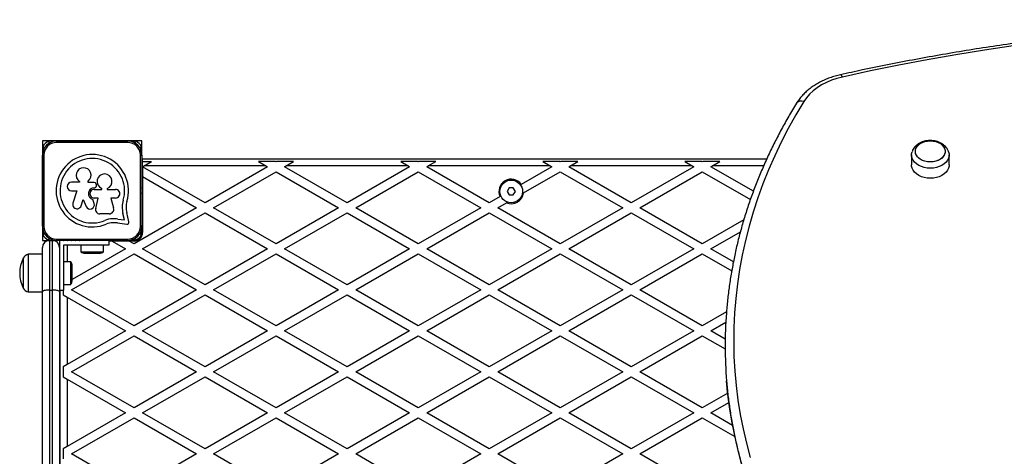
# Model space of a CAD drawing. Units: millimetres. Extents: x 0 to 4414, y 0 to 3915.
# Drawn here: x 1484 to 2177, y 2029 to 2336 of the extents above; entities that cross this region are included whole.
import ezdxf

# ---------------------------------------------------------------- set-up
doc = ezdxf.new("R2010")
doc.units = ezdxf.units.MM

msp = doc.modelspace()

# ---------------------------------------------------------------- linework, layer by layer
at = {"color": 7, "linetype": 'Continuous', "lineweight": 25, "ltscale": 50}
for p, q in [((1506.07, 2251), (1500, 2251)), ((1500, 2251), (1500, 2181)), ((1508.9, 2251), (1506.3, 2251)), ((1511.73, 2251), (1509.13, 2251)), ((1510.01, 2250), (1510.01, 2251)), ((1510.01, 2251), (1560.01, 2251)), ((1560.01, 2250), (1510.01, 2250)), ((1514.55, 2251), (1511.96, 2251)), ((1517.38, 2251), (1514.78, 2251)), ((1520.21, 2251), (1517.61, 2251)), ((1523.04, 2251), (1520.44, 2251)), ((1525.87, 2251), (1523.27, 2251)), ((1526.13, 2251), (1525.84, 2251)), ((1543.96, 2251), (1526.1, 2251)), ((1544.13, 2251), (1543.91, 2251)), ((1546.78, 2251), (1544.09, 2251)), ((1549.61, 2251), (1546.92, 2251)), ((1552.44, 2251), (1549.75, 2251)), ((1555.27, 2251), (1552.57, 2251)), ((1558.1, 2251), (1555.4, 2251)), ((1560.93, 2251), (1558.23, 2251)), ((1560.01, 2250), (1560.01, 2251)), ((1563.75, 2251), (1561.06, 2251)), ((1570, 2251), (1563.89, 2251)), ((1570, 2244.89), (1570, 2251)), ((1501.01, 2241), (1500.01, 2241)), ((1500.01, 2191), (1500.01, 2241)), ((1501.01, 2241), (1501.01, 2191)), ((1569.01, 2191), (1569.01, 2241)), ((1569.01, 2241), (1570.01, 2241)), ((1570, 2242.06), (1570, 2244.75)), ((1570, 2241.39), (1570, 2241.93)), ((1570.01, 2241), (1570.01, 2191)), ((2111.75, 2241.2), (2111.75, 2234.13)), ((2138.25, 2234.13), (2138.25, 2241.2)), ((1570.5, 2236), (1570.01, 2236)), ((1570.5, 2236.5), (1570.5, 2238.5)), ((1570.5, 2238.5), (2009.92, 2238.5)), ((1570.5, 2236.5), (1576.82, 2236.5)), ((1570.5, 2232.85), (1570.5, 2236.5)), ((1570.5, 2232.85), (1571.63, 2233.5)), ((1614.5, 2207.45), (1570.5, 2232.85)), ((1570.5, 2232.85), (1570.5, 2225.92)), ((1571.63, 2233.5), (1576.82, 2236.5)), ((1657.37, 2233.5), (1571.63, 2233.5)), ((1658.5, 2232.85), (1614.5, 2207.45)), ((1664.18, 2236.5), (1652.18, 2236.5)), ((1652.18, 2236.5), (1657.37, 2233.5)), ((1657.37, 2233.5), (1658.5, 2232.85)), ((1664.5, 2236.31), (1664.18, 2236.5)), ((1664.82, 2236.5), (1664.5, 2236.31)), ((1676.82, 2236.5), (1664.82, 2236.5)), ((1670.5, 2232.85), (1671.63, 2233.5)), ((1714.5, 2207.45), (1670.5, 2232.85)), ((1671.63, 2233.5), (1676.82, 2236.5)), ((1757.37, 2233.5), (1671.63, 2233.5)), ((1758.5, 2232.85), (1714.5, 2207.45)), ((1764.18, 2236.5), (1752.18, 2236.5)), ((1752.18, 2236.5), (1757.37, 2233.5)), ((1757.37, 2233.5), (1758.5, 2232.85)), ((1764.5, 2236.31), (1764.18, 2236.5)), ((1764.82, 2236.5), (1764.5, 2236.31)), ((1776.82, 2236.5), (1764.82, 2236.5)), ((1770.5, 2232.85), (1771.63, 2233.5)), ((1814.5, 2207.45), (1770.5, 2232.85)), ((1771.63, 2233.5), (1776.82, 2236.5)), ((1857.37, 2233.5), (1771.63, 2233.5)), ((1858.5, 2232.85), (1837.07, 2220.48)), ((1864.18, 2236.5), (1852.18, 2236.5)), ((1852.18, 2236.5), (1857.37, 2233.5)), ((1857.37, 2233.5), (1858.5, 2232.85)), ((1864.5, 2236.31), (1864.18, 2236.5)), ((1864.82, 2236.5), (1864.5, 2236.31)), ((1876.82, 2236.5), (1864.82, 2236.5)), ((1870.5, 2232.85), (1871.63, 2233.5)), ((1914.5, 2207.45), (1870.5, 2232.85)), ((1871.63, 2233.5), (1876.82, 2236.5)), ((1957.37, 2233.5), (1871.63, 2233.5)), ((1958.5, 2232.85), (1914.5, 2207.45)), ((1964.18, 2236.5), (1952.18, 2236.5)), ((1952.18, 2236.5), (1957.37, 2233.5)), ((1957.37, 2233.5), (1958.5, 2232.85)), ((1964.5, 2236.31), (1964.18, 2236.5)), ((1964.82, 2236.5), (1964.5, 2236.31)), ((1976.82, 2236.5), (1964.82, 2236.5)), ((1970.5, 2232.85), (1971.63, 2233.5)), ((2000.43, 2215.57), (1970.5, 2232.85)), ((1971.63, 2233.5), (1976.82, 2236.5)), ((1500.01, 2225.13), (1500.01, 2224.92)), ((1570.5, 2225.92), (1570.5, 2186.5)), ((1570.5, 2225.92), (1608.5, 2203.98)), ((1620.5, 2203.98), (1664.5, 2229.39)), ((1664.5, 2229.39), (1708.5, 2203.98)), ((1720.5, 2203.98), (1764.5, 2229.39)), ((1764.5, 2229.39), (1808.5, 2203.98)), ((1838.58, 2214.42), (1864.5, 2229.39)), ((1864.5, 2229.39), (1908.5, 2203.98)), ((1920.5, 2203.98), (1964.5, 2229.39)), ((1964.5, 2229.39), (1998.36, 2209.84)), ((1526.03, 2221.92), (1520.53, 2221.92)), ((1526.03, 2222.57), (1526.03, 2221.92)), ((1532.24, 2221.74), (1532.24, 2222.8)), ((1536.43, 2221.74), (1532.24, 2221.74)), ((1536.47, 2218.06), (1536.74, 2218.06)), ((1828.56, 2218), (1827.11, 2215.5)), ((1831.44, 2218), (1828.56, 2218)), ((1832.89, 2215.5), (1831.44, 2218)), ((1837.07, 2220.48), (1836.2, 2219.98)), ((1520.53, 2215.89), (1524.11, 2215.89)), ((1524.11, 2215.89), (1521.44, 2207.21)), ((1536.47, 2216.95), (1541.74, 2216.95)), ((1541.74, 2216.95), (1541.74, 2217.68)), ((1545.53, 2217.6), (1545.53, 2216.95)), ((1545.53, 2216.95), (1551.44, 2216.95)), ((1822.15, 2211.86), (1814.5, 2207.45)), ((1823.02, 2212.37), (1822.15, 2211.86)), ((1827.11, 2215.5), (1828.56, 2213)), ((1828.56, 2213), (1831.44, 2213)), ((1831.44, 2213), (1832.89, 2215.5)), ((1837.45, 2213.77), (1838.58, 2214.42)), ((1500.01, 2207.08), (1500.01, 2206.87)), ((1527.27, 2205.42), (1528.62, 2209.78)), ((1528.62, 2209.78), (1530.72, 2204.9)), ((1536.41, 2207.09), (1535.47, 2209.87)), ((1539.3, 2210.85), (1536.47, 2210.85)), ((1537.48, 2203.54), (1539.3, 2210.85)), ((1551.44, 2210.85), (1548.14, 2210.85)), ((1548.14, 2210.85), (1550.12, 2203.85)), ((1820.5, 2203.98), (1826.64, 2207.53)), ((1826.64, 2207.53), (1827.45, 2208)), ((1547.01, 2199.75), (1540.45, 2199.75)), ((1557.76, 2195.44), (1556.7, 2199.94)), ((1560.89, 2194.18), (1559.38, 2200.61)), ((1608.5, 2203.98), (1564.5, 2178.58)), ((1570.5, 2175.12), (1614.5, 2200.52)), ((1614.5, 2200.52), (1658.5, 2175.12)), ((1664.5, 2178.58), (1620.5, 2203.98)), ((1708.5, 2203.98), (1664.5, 2178.58)), ((1670.5, 2175.12), (1714.5, 2200.52)), ((1714.5, 2200.52), (1758.5, 2175.12)), ((1764.5, 2178.58), (1720.5, 2203.98)), ((1808.5, 2203.98), (1764.5, 2178.58)), ((1770.5, 2175.12), (1814.5, 2200.52)), ((1814.5, 2200.52), (1858.5, 2175.12)), ((1864.5, 2178.58), (1820.5, 2203.98)), ((1908.5, 2203.98), (1864.5, 2178.58)), ((1870.5, 2175.12), (1914.5, 2200.52)), ((1914.5, 2200.52), (1958.5, 2175.12)), ((1964.5, 2178.58), (1920.5, 2203.98)), ((1500.01, 2191), (1501.01, 2191)), ((1552.74, 2193.33), (1559.31, 2192.44)), ((1553.11, 2196.07), (1557.76, 2195.44)), ((1570.01, 2191), (1569.01, 2191)), ((1570, 2190.07), (1570, 2190.6)), ((1570.5, 2196), (1570.01, 2196)), ((1993.7, 2195.44), (1964.5, 2178.58)), ((1570, 2190), (1570.5, 2190)), ((1570, 2187.25), (1570, 2189.94)), ((1570, 2184.1), (1570, 2187.11)), ((1970.5, 2175.12), (1991.33, 2187.14)), ((1500, 2181), (1505, 2181)), ((1505, 2181), (1505, 2146)), ((1505, 2181), (1506.07, 2181)), ((1506.3, 2181), (1507, 2181)), ((1507, 2146), (1507, 2181)), ((1507, 2181), (1508.9, 2181)), ((1509.13, 2181), (1509.72, 2181)), ((1510.01, 2181), (1510.01, 2182)), ((1510.01, 2182), (1560.01, 2182)), ((1560.01, 2181), (1510.01, 2181)), ((1512, 2181), (1512, 2146)), ((1515, 2146), (1515, 2178)), ((1515, 2178), (1547, 2178)), ((1525.91, 2181), (1526.05, 2181)), ((1527.1, 2178), (1527.1, 2173)), ((1542.9, 2173), (1542.9, 2178)), ((1547, 2178), (1547, 2181)), ((1549.17, 2180.5), (1547, 2180.5)), ((1549.17, 2180.5), (1558.5, 2175.12)), ((1561.17, 2180.5), (1549.17, 2180.5)), ((1555, 2180.5), (1555, 2181)), ((1560.01, 2181), (1560.01, 2182)), ((1560.29, 2181), (1560.93, 2181)), ((1561.06, 2181), (1563.75, 2181)), ((1564.5, 2180.5), (1561.17, 2180.5)), ((1564.5, 2178.58), (1561.17, 2180.5)), ((1563.89, 2181), (1566.9, 2181)), ((1500, 2171.25), (1490, 2171.25)), ((1490, 2171.25), (1490, 2144.75)), ((1500, 2145.02), (1500, 2176)), ((1512, 2176), (1512, 2145.02)), ((1520.5, 2146.25), (1564.5, 2171.65)), ((1558.5, 2175.12), (1521, 2153.46)), ((1527.1, 2173), (1535, 2173)), ((1530, 2172), (1535, 2172)), ((1535, 2173), (1542.9, 2173)), ((1535, 2172), (1540, 2172)), ((1564.5, 2171.65), (1608.5, 2146.25)), ((1614.5, 2149.71), (1570.5, 2175.12)), ((1658.5, 2175.12), (1614.5, 2149.71)), ((1620.5, 2146.25), (1664.5, 2171.65)), ((1664.5, 2171.65), (1708.5, 2146.25)), ((1714.5, 2149.71), (1670.5, 2175.12)), ((1758.5, 2175.12), (1714.5, 2149.71)), ((1720.5, 2146.25), (1764.5, 2171.65)), ((1764.5, 2171.65), (1808.5, 2146.25)), ((1814.5, 2149.71), (1770.5, 2175.12)), ((1858.5, 2175.12), (1814.5, 2149.71)), ((1820.5, 2146.25), (1864.5, 2171.65)), ((1864.5, 2171.65), (1908.5, 2146.25)), ((1914.5, 2149.71), (1870.5, 2175.12)), ((1958.5, 2175.12), (1914.5, 2149.71)), ((1920.5, 2146.25), (1964.5, 2171.65)), ((1964.5, 2171.65), (1985.2, 2159.7)), ((1986.4, 2165.94), (1970.5, 2175.12)), ((1486.5, 2168.5), (1486.5, 2157.32)), ((1486.5, 2168.5), (1486.5, 2147.5)), ((1520, 2165.9), (1515, 2165.9)), ((1520, 2153.34), (1520, 2165.9)), ((1521, 2155.05), (1521, 2163)), ((1486.5, 2157.32), (1486.5, 2147.5)), ((1515, 2150.1), (1520, 2150.1)), ((1515.17, 2150.1), (1515, 2150)), ((1520, 2150.1), (1520, 2153.34)), ((1521, 2153), (1521, 2155.05)), ((1490, 2144.75), (1500, 2144.75)), ((1500, 1922.88), (1500, 2145.02)), ((1505, 2146), (1505, 1921)), ((1505, 2146), (1507, 2146)), ((1507, 1921), (1507, 2146)), ((1512, 2146), (1515, 2146)), ((1512, 2145.02), (1512, 1922.88)), ((1512.5, 1900.41), (1512.5, 2146)), ((1514.5, 2146), (1514.5, 2142.78)), ((1514.5, 2142.78), (1517.5, 2141.05)), ((1564.5, 2120.84), (1520.5, 2146.25)), ((1608.5, 2146.25), (1564.5, 2120.84)), ((1570.5, 2117.38), (1614.5, 2142.78)), ((1614.5, 2142.78), (1658.5, 2117.38)), ((1664.5, 2120.84), (1620.5, 2146.25)), ((1708.5, 2146.25), (1664.5, 2120.84)), ((1670.5, 2117.38), (1714.5, 2142.78)), ((1714.5, 2142.78), (1758.5, 2117.38)), ((1764.5, 2120.84), (1720.5, 2146.25)), ((1808.5, 2146.25), (1764.5, 2120.84)), ((1770.5, 2117.38), (1814.5, 2142.78)), ((1814.5, 2142.78), (1858.5, 2117.38)), ((1864.5, 2120.84), (1820.5, 2146.25)), ((1908.5, 2146.25), (1864.5, 2120.84)), ((1870.5, 2117.38), (1914.5, 2142.78)), ((1914.5, 2142.78), (1958.5, 2117.38)), ((1964.5, 2120.84), (1920.5, 2146.25)), ((1517.5, 2141.05), (1517.5, 2093.71)), ((1517.5, 2141.05), (1558.5, 2117.38)), ((1981.51, 2130.67), (1964.5, 2120.84)), ((1970.5, 2117.38), (1981.03, 2123.46)), ((1558.5, 2117.38), (1517.5, 2093.71)), ((1520.5, 2088.51), (1564.5, 2113.92)), ((1564.5, 2113.92), (1608.5, 2088.51)), ((1614.5, 2091.98), (1570.5, 2117.38)), ((1658.5, 2117.38), (1614.5, 2091.98)), ((1620.5, 2088.51), (1664.5, 2113.92)), ((1664.5, 2113.92), (1708.5, 2088.51)), ((1714.5, 2091.98), (1670.5, 2117.38)), ((1758.5, 2117.38), (1714.5, 2091.98)), ((1720.5, 2088.51), (1764.5, 2113.92)), ((1764.5, 2113.92), (1808.5, 2088.51)), ((1814.5, 2091.98), (1770.5, 2117.38)), ((1858.5, 2117.38), (1814.5, 2091.98)), ((1820.5, 2088.51), (1864.5, 2113.92)), ((1864.5, 2113.92), (1908.5, 2088.51)), ((1914.5, 2091.98), (1870.5, 2117.38)), ((1958.5, 2117.38), (1914.5, 2091.98)), ((1920.5, 2088.51), (1964.5, 2113.92)), ((1964.5, 2113.92), (1980.58, 2104.63)), ((1980.61, 2111.54), (1970.5, 2117.38)), ((1517.5, 2093.71), (1514.5, 2091.98)), ((1514.5, 2091.98), (1514.5, 2085.05)), ((1564.5, 2063.11), (1520.5, 2088.51)), ((1608.5, 2088.51), (1564.5, 2063.11)), ((1664.5, 2063.11), (1620.5, 2088.51)), ((1708.5, 2088.51), (1664.5, 2063.11)), ((1764.5, 2063.11), (1720.5, 2088.51)), ((1808.5, 2088.51), (1764.5, 2063.11)), ((1864.5, 2063.11), (1820.5, 2088.51)), ((1908.5, 2088.51), (1864.5, 2063.11)), ((1964.5, 2063.11), (1920.5, 2088.51)), ((1514.5, 2085.05), (1517.5, 2083.32)), ((1517.5, 2083.32), (1517.5, 2035.97)), ((1517.5, 2083.32), (1558.5, 2059.65)), ((1570.5, 2059.65), (1614.5, 2085.05)), ((1614.5, 2085.05), (1658.5, 2059.65)), ((1670.5, 2059.65), (1714.5, 2085.05)), ((1714.5, 2085.05), (1758.5, 2059.65)), ((1770.5, 2059.65), (1814.5, 2085.05)), ((1814.5, 2085.05), (1858.5, 2059.65)), ((1870.5, 2059.65), (1914.5, 2085.05)), ((1914.5, 2085.05), (1958.5, 2059.65)), ((1982.44, 2073.47), (1964.5, 2063.11)), ((1970.5, 2059.65), (1983.24, 2067)), ((1558.5, 2059.65), (1517.5, 2035.97)), ((1614.5, 2034.24), (1570.5, 2059.65)), ((1658.5, 2059.65), (1614.5, 2034.24)), ((1714.5, 2034.24), (1670.5, 2059.65)), ((1758.5, 2059.65), (1714.5, 2034.24)), ((1814.5, 2034.24), (1770.5, 2059.65)), ((1858.5, 2059.65), (1814.5, 2034.24)), ((1914.5, 2034.24), (1870.5, 2059.65)), ((1958.5, 2059.65), (1914.5, 2034.24)), ((1985.8, 2050.81), (1970.5, 2059.65)), ((1520.5, 2030.78), (1564.5, 2056.18)), ((1564.5, 2056.18), (1608.5, 2030.78)), ((1620.5, 2030.78), (1664.5, 2056.18)), ((1664.5, 2056.18), (1708.5, 2030.78)), ((1720.5, 2030.78), (1764.5, 2056.18)), ((1764.5, 2056.18), (1808.5, 2030.78)), ((1820.5, 2030.78), (1864.5, 2056.18)), ((1864.5, 2056.18), (1908.5, 2030.78)), ((1920.5, 2030.78), (1964.5, 2056.18)), ((1964.5, 2056.18), (1987.35, 2042.99)), ((1517.5, 2035.97), (1514.5, 2034.24)), ((1514.5, 2034.24), (1514.5, 2027.31)), ((1564.5, 2005.37), (1520.5, 2030.78)), ((1608.5, 2030.78), (1564.5, 2005.37)), ((1664.5, 2005.37), (1620.5, 2030.78)), ((1708.5, 2030.78), (1664.5, 2005.37)), ((1764.5, 2005.37), (1720.5, 2030.78)), ((1808.5, 2030.78), (1764.5, 2005.37)), ((1864.5, 2005.37), (1820.5, 2030.78)), ((1908.5, 2030.78), (1864.5, 2005.37)), ((1964.5, 2005.37), (1920.5, 2030.78))]:
    msp.add_line(p, q, dxfattribs=at)
at = {"color": 8, "linetype": 'Continuous', "lineweight": 25, "ltscale": 50}
for p, q in [((2007.69, 2233.5), (1971.63, 2233.5)), ((1517.5, 2178), (1517.5, 2165.9))]:
    msp.add_line(p, q, dxfattribs=at)
at = {"color": 7, "linetype": 'Continuous', "lineweight": 25, "ltscale": 50, "flags": 128}
for points in [[(2183.43, 2317.88), (2163.16, 2314.86), (2142.98, 2311.59), (2122.88, 2308.06), (2102.87, 2304.3), (2082.95, 2300.29), (2063.14, 2296.03)], [(2063.14, 2296.03), (2059.21, 2295.01), (2055.43, 2293.74), (2051.84, 2292.21), (2048.48, 2290.45), (2045.36, 2288.47), (2042.53, 2286.29), (2040, 2283.93), (2037.8, 2281.41), (2035.95, 2278.76)], [(2035.95, 2278.76), (2030.33, 2269.32), (2025.04, 2259.79), (2020.08, 2250.18), (2015.45, 2240.48), (2011.16, 2230.7), (2007.21, 2220.85), (2003.6, 2210.94), (2000.33, 2200.96), (1997.4, 2190.94), (1994.82, 2180.86), (1992.59, 2170.75), (1990.71, 2160.6), (1989.18, 2150.42), (1988, 2140.21), (1987.17, 2129.99), (1986.7, 2119.76), (1986.58, 2109.52), (1986.81, 2099.29), (1987.39, 2089.06), (1988.33, 2078.84), (1989.62, 2068.65), (1991.25, 2058.48), (1993.24, 2048.33), (1995.58, 2038.23), (1998.27, 2028.17)], [(1511.99, 2251), (1511.84, 2251.01), (1511.69, 2251)], [(1514.81, 2251), (1514.67, 2251.01), (1514.52, 2251)], [(1517.64, 2251), (1517.5, 2251.01), (1517.35, 2251)], [(1520.47, 2251), (1520.33, 2251.01), (1520.18, 2251)], [(1523.3, 2251), (1523.15, 2251.01), (1523.01, 2251)], [(1546.96, 2251), (1546.85, 2251), (1546.74, 2251)], [(1549.79, 2251), (1549.68, 2251), (1549.57, 2251)], [(1552.62, 2251), (1552.51, 2251), (1552.4, 2251)], [(1555.45, 2251), (1555.34, 2251), (1555.22, 2251)], [(1558.28, 2251), (1558.16, 2251), (1558.05, 2251)], [(2135.5, 2243.68), (2135.32, 2242.31), (2134.79, 2241), (2133.93, 2239.77), (2132.76, 2238.68), (2131.33, 2237.75), (2129.68, 2237.03), (2127.87, 2236.54), (2125.97, 2236.28), (2124.03, 2236.28), (2122.13, 2236.54), (2120.32, 2237.03), (2118.67, 2237.75), (2117.24, 2238.68), (2116.07, 2239.77), (2115.21, 2241), (2114.68, 2242.31), (2114.5, 2243.68), (2114.68, 2245.04), (2115.21, 2246.36), (2116.07, 2247.59), (2117.24, 2248.68), (2118.67, 2249.6), (2120.32, 2250.32), (2122.13, 2250.82), (2124.03, 2251.07), (2125.97, 2251.07), (2127.87, 2250.82), (2129.68, 2250.32), (2131.33, 2249.6), (2132.76, 2248.68), (2133.93, 2247.59), (2134.79, 2246.36), (2135.32, 2245.04), (2135.5, 2243.68)], [(2125, 2251.1), (2126.93, 2250.98), (2128.79, 2250.6), (2130.53, 2249.99), (2132.07, 2249.16), (2133.38, 2248.15), (2134.4, 2246.99), (2135.1, 2245.71), (2135.46, 2244.36), (2135.46, 2242.99), (2135.1, 2241.65), (2134.4, 2240.37), (2133.38, 2239.2), (2132.07, 2238.19), (2130.53, 2237.37), (2128.79, 2236.75), (2126.93, 2236.38), (2125, 2236.25), (2123.07, 2236.38), (2121.21, 2236.75), (2119.47, 2237.37), (2117.93, 2238.19), (2116.62, 2239.2), (2115.6, 2240.37), (2114.9, 2241.65), (2114.54, 2242.99), (2114.54, 2244.36), (2114.9, 2245.71), (2115.6, 2246.99), (2116.62, 2248.15), (2117.93, 2249.16), (2119.47, 2249.99), (2121.21, 2250.6), (2123.07, 2250.98), (2125, 2251.1)], [(1500.01, 2239.27), (1500, 2239.17), (1500.01, 2239.06)], [(2137.87, 2243.42), (2138.2, 2241.98), (2138.2, 2240.43), (2137.84, 2238.9), (2137.13, 2237.44), (2136.09, 2236.08), (2134.75, 2234.86), (2133.14, 2233.81), (2131.31, 2232.96), (2129.3, 2232.34), (2127.18, 2231.96), (2125, 2231.83), (2122.82, 2231.96), (2120.7, 2232.34), (2118.69, 2232.96), (2116.86, 2233.81), (2115.25, 2234.86), (2113.91, 2236.08), (2112.87, 2237.44), (2112.16, 2238.9), (2111.8, 2240.43), (2111.8, 2241.98), (2112.12, 2243.4)], [(1500.01, 2236.45), (1500, 2236.34), (1500.01, 2236.23)], [(1500.01, 2233.62), (1500, 2233.51), (1500.01, 2233.41)], [(2138.25, 2234.13), (2138.2, 2233.36), (2137.84, 2231.83), (2137.13, 2230.37), (2136.09, 2229.01), (2134.75, 2227.79), (2133.14, 2226.74), (2131.31, 2225.89), (2129.3, 2225.27), (2127.18, 2224.89), (2125, 2224.76), (2122.82, 2224.89), (2120.7, 2225.27), (2118.69, 2225.89), (2116.86, 2226.74), (2115.25, 2227.79), (2113.91, 2229.01), (2112.87, 2230.37), (2112.16, 2231.83), (2111.8, 2233.36), (2111.75, 2234.13)], [(1500.01, 2230.79), (1500, 2230.68), (1500.01, 2230.58)], [(1500.01, 2227.96), (1500, 2227.85), (1500.01, 2227.75)], [(1500.01, 2204.25), (1500, 2204.15), (1500.01, 2204.04)], [(1500.01, 2201.42), (1500, 2201.32), (1500.01, 2201.21)], [(1500.01, 2198.59), (1500, 2198.49), (1500.01, 2198.38)], [(1500.01, 2195.77), (1500, 2195.66), (1500.01, 2195.55)], [(1500.01, 2192.94), (1500, 2192.83), (1500.01, 2192.73)], [(1511.77, 2181), (1511.84, 2180.99), (1511.91, 2181)], [(1514.6, 2181), (1514.67, 2180.99), (1514.74, 2181)], [(1517.43, 2181), (1517.5, 2180.99), (1517.57, 2181)], [(1520.25, 2181), (1520.33, 2180.99), (1520.4, 2181)], [(1523.08, 2181), (1523.15, 2180.99), (1523.23, 2181)]]:
    msp.add_lwpolyline(points, dxfattribs=at)
at = {"color": 8, "linetype": 'Continuous', "lineweight": 25, "ltscale": 50, "flags": 128}
for points in [[(2063.14, 2296.03), (2062.79, 2296.74), (2062.45, 2297.26), (2062.14, 2297.57), (2061.87, 2297.65), (2061.84, 2297.65)], [(2038.36, 1925.19), (2032.26, 1934.59), (2026.49, 1944.09), (2021.04, 1953.69), (2015.93, 1963.38), (2011.15, 1973.15), (2006.71, 1983), (2002.61, 1992.93), (1998.86, 2002.92), (1995.45, 2012.98), (1992.38, 2023.09), (1989.67, 2033.25), (1987.31, 2043.46), (1985.3, 2053.7), (1983.65, 2063.98), (1982.35, 2074.28), (1981.6, 2082.11)]]:
    msp.add_lwpolyline(points, dxfattribs=at)
at = {"color": 7, "linetype": 'Continuous', "lineweight": 25, "ltscale": 2500}
msp.add_circle((1830, 2215.5), 8, dxfattribs=at)
at = {"color": 8, "linetype": 'Continuous', "lineweight": 25, "ltscale": 2500}
msp.add_arc((2034.13, 2274.79), 4.37, 65.40177, 138.8191, dxfattribs=at)
at = {"color": 7, "linetype": 'Continuous', "lineweight": 25, "ltscale": 2500}
for centre, radius, start, end in [((1501, 2244.83), 1, 109.47122, 237.45587), ((1510.01, 2241), 10, 90, 180), ((1500.78, 2247.03), 0.342, 157.67674, 250.52878), ((1506.2, 2244.81), 6.2, 112.32326, 157.67674), ((1500.5, 2246.24), 0.5, 289.47122, 70.52878), ((1510.01, 2241), 9, 90, 180), ((1503.98, 2250.23), 0.342, 19.47122, 112.32326), ((1504.77, 2250.51), 0.5, 199.47122, 340.52878), ((1506.18, 2250.01), 1, 32.34595, 160.52878), ((1509.01, 2250.01), 1, 74.33517, 118.28), ((1560.01, 2241), 10, 360, 90), ((1560.01, 2241), 9, 360, 90), ((1560.99, 2250), 1, 62.76207, 104.75902), ((1563.82, 2250), 1, 19.47122, 147.20237), ((1565.24, 2250.5), 0.5, 199.47122, 340.52878), ((1566.03, 2250.22), 0.342, 67.67674, 160.52878), ((1563.8, 2244.8), 6.2, 22.32326, 67.67674), ((1569.5, 2246.24), 0.5, 109.47142, 250.52868), ((1569.22, 2247.03), 0.342, 289.47142, 22.32326), ((1569, 2244.82), 1, 303.26577, 70.52868), ((1501, 2242), 1, 152.45684, 194.85695), ((1535.12, 2216), 25.49, 342.87045, 292.51505), ((1535.12, 2216), 22.73, 342.82473, 292.51505), ((1569, 2241.99), 1, 347.28293, 25.36335), ((1528.98, 2226.92), 5.26, 308.32941, 235.84486), ((1543.74, 2222.54), 5.26, 290.01842, 247.64989), ((1520.53, 2218.91), 3.02, 90, 270), ((1536.47, 2213.9), 4.16, 90, 256.0917), ((1536.43, 2220.31), 1.43, 16.99337, 89.99988), ((1536.74, 2219.49), 1.43, 270, 23.51952), ((1543.81, 2222.57), 6.29, 196.99337, 203.51952), ((1830, 2215.5), 8.65, 35.14548, 204.85452), ((1536.47, 2213.9), 3.05, 89.87161, 270.1284), ((1551.44, 2213.9), 3.05, 270, 90.00015), ((1830, 2215.5), 8.65, 247.15381, 352.84619), ((1524.35, 2206.31), 3.05, 162.79421, 342.9959), ((1533.52, 2206.11), 3.05, 203.32501, 18.66204), ((1573.56, 2204.37), 17.43, 163.61141, 194.69868), ((1573.56, 2204.37), 14.67, 163.68024, 194.83322), ((1540.45, 2202.8), 3.05, 166.06582, 269.99989), ((1547.01, 2202.98), 3.23, 269.99989, 15.76376), ((1501, 2190), 1, 165.24994, 207.33317), ((1510.01, 2191), 10, 180, 270), ((1510.01, 2191), 9, 180, 270), ((1550.26, 2179.47), 16.81, 93.06512, 112.51505), ((1550.26, 2179.47), 14.05, 93.17804, 112.51505), ((1550.11, 2173.99), 22.29, 82.25556, 91.90381), ((1550.11, 2173.99), 19.52, 82.25556, 91.8206), ((1559.5, 2193.85), 1.43, 262.25556, 13.20698), ((1560.01, 2191), 9, 270, 360), ((1560.01, 2191), 10, 270, 360), ((1569, 2190.01), 1, 334.86359, 12.59342), ((1501, 2187.17), 1, 122.68951, 250.52878), ((1500.78, 2184.97), 0.342, 109.47122, 202.32326), ((1506.2, 2187.19), 6.2, 202.32326, 247.67674), ((1500.5, 2185.76), 0.5, 289.47122, 70.52878), ((1564.5, 2186.5), 6, 270, 0), ((1563.8, 2187.2), 6.2, 292.32326, 337.67674), ((1569.5, 2185.76), 0.5, 109.47122, 250.52878), ((1569, 2187.18), 1, 289.47122, 56.58826), ((1569.22, 2184.97), 0.342, 337.67674, 70.52878), ((1505, 2176), 5, 90, 180), ((1503.98, 2181.77), 0.342, 247.67674, 340.52878), ((1504.77, 2181.49), 0.5, 19.47122, 160.52878), ((1506.18, 2181.99), 1, 199.47122, 327.18909), ((1507, 2176), 5, 0, 90), ((1509.01, 2181.99), 1, 243.13504, 284.2384), ((1560.99, 2182), 1, 256.73623, 295.75398), ((1563.82, 2182), 1, 213.26383, 340.52878), ((1565.24, 2181.5), 0.5, 19.47122, 160.52878), ((1566.03, 2181.78), 0.342, 199.47122, 292.32326), ((1491.19, 2166.13), 5.25, 103.09945, 153.215), ((1530, 2176.7), 4.7, 231.94879, 270), ((1540, 2176.7), 4.7, 270, 308.05121), ((1507.3, 2158), 23.3, 153.215, 206.785), ((1516.3, 2163), 4.7, 0, 38.05121), ((1516.3, 2153), 4.7, 321.94879, 0), ((1491.19, 2149.87), 5.25, 206.785, 256.90055), ((2280.93, 2106.86), 300.36, 175.59492, 184.72755)]:
    msp.add_arc(centre, radius, start, end, dxfattribs=at)
at = {"color": 7, "linetype": 'Continuous', "lineweight": 25, "ltscale": 50}
for points, knots in [([(2778.16, 2297.65), (2774.89, 2298.36), (2765.43, 2300.44), (2749.69, 2303.72), (2730.92, 2307.4), (2712.07, 2310.86), (2693.15, 2314.11), (2674.15, 2317.14), (2655.08, 2319.95), (2635.96, 2322.54), (2616.77, 2324.92), (2597.54, 2327.07), (2578.26, 2329), (2558.93, 2330.7), (2539.57, 2332.19), (2520.18, 2333.45), (2500.76, 2334.49), (2481.33, 2335.31), (2461.87, 2335.9), (2442.4, 2336.27), (2422.93, 2336.42), (2403.46, 2336.34), (2383.99, 2336.04), (2364.53, 2335.51), (2345.09, 2334.76), (2325.66, 2333.79), (2306.26, 2332.59), (2286.89, 2331.17), (2267.56, 2329.53), (2248.26, 2327.67), (2229.01, 2325.59), (2209.81, 2323.28), (2190.67, 2320.76), (2171.59, 2318.01), (2152.57, 2315.05), (2133.62, 2311.86), (2114.75, 2308.47), (2095.95, 2304.85), (2078.31, 2301.24), (2066.98, 2298.77), (2061.84, 2297.65)], [0, 0, 0, 0, 0.014103, 0.040873, 0.067644, 0.094415, 0.121186, 0.147957, 0.174727, 0.201498, 0.228268, 0.255039, 0.281809, 0.308579, 0.335349, 0.362119, 0.388889, 0.415659, 0.442429, 0.469199, 0.495969, 0.522739, 0.549509, 0.576279, 0.603048, 0.629819, 0.656589, 0.683359, 0.710129, 0.736899, 0.763669, 0.79044, 0.81721, 0.843981, 0.870752, 0.897523, 0.924294, 0.951065, 0.977836, 1, 1, 1, 1]), ([(2061.84, 2297.65), (2061.15, 2297.49), (2059.2, 2297.03), (2056.04, 2296.11), (2052.44, 2294.81), (2048.98, 2293.3), (2045.69, 2291.57), (2042.59, 2289.66), (2039.7, 2287.55), (2037.05, 2285.28), (2034.67, 2282.84), (2032.56, 2280.31), (2031.4, 2278.53), (2030.84, 2277.66)], [0, 0, 0, 0, 0.051392, 0.146787, 0.242297, 0.33789, 0.433548, 0.529218, 0.624825, 0.720272, 0.815432, 0.910163, 1, 1, 1, 1]), ([(2030.84, 2277.66), (2029.87, 2276.08), (2027.08, 2271.5), (2022.68, 2263.85), (2017.75, 2254.71), (2013.12, 2245.48), (2008.79, 2236.19), (2004.76, 2226.82), (2001.03, 2217.4), (1997.61, 2207.91), (1994.5, 2198.37), (1991.7, 2188.79), (1989.21, 2179.16), (1987.03, 2169.5), (1985.16, 2159.8), (1983.6, 2150.08), (1982.39, 2140.33), (1981.69, 2133.69), (1981.48, 2130.3), (1981.48, 2130.16)], [0, 0, 0, 0, 0.034058, 0.098379, 0.162689, 0.226984, 0.291263, 0.355526, 0.419774, 0.484005, 0.548221, 0.612421, 0.676607, 0.74078, 0.80494, 0.869089, 0.933229, 0.99736, 1, 1, 1, 1]), ([(2125, 2251.37), (2124.59, 2251.36), (2123.49, 2251.33), (2121.69, 2251.08), (2119.68, 2250.53), (2117.77, 2249.72), (2116.03, 2248.65), (2114.56, 2247.39), (2113.41, 2245.99), (2112.59, 2244.68), (2112.29, 2243.77), (2112.16, 2243.4)], [0, 0, 0, 0, 0.072627, 0.197126, 0.322631, 0.449222, 0.576562, 0.703547, 0.815094, 0.924078, 1, 1, 1, 1]), ([(2137.83, 2243.42), (2137.76, 2243.67), (2137.51, 2244.46), (2136.79, 2245.7), (2135.73, 2247.08), (2134.4, 2248.31), (2132.86, 2249.37), (2131.11, 2250.23), (2129.21, 2250.86), (2127.15, 2251.28), (2125.73, 2251.34), (2125, 2251.37)], [0, 0, 0, 0, 0.051154, 0.161392, 0.273166, 0.387436, 0.504635, 0.624534, 0.746407, 0.869449, 1, 1, 1, 1]), ([(1570, 2214.08), (1570.16, 2214.8), (1570.45, 2216.08), (1570.14, 2217.36), (1570, 2217.92)], [0, 0, 0, 0, 0.5571086, 1, 1, 1, 1]), ([(1505, 2146), (1504.45, 2145.99), (1503.34, 2145.97), (1501.86, 2145.81), (1500.72, 2145.56), (1500.12, 2145.29), (1500, 2145.1), (1500, 2145.02), (1500, 2145.02)], [0, 0, 0, 0, 0.209741, 0.419422, 0.630809, 0.845903, 0.997087, 1, 1, 1, 1]), ([(1512, 2145.02), (1512, 2145.02), (1512, 2145.1), (1511.88, 2145.29), (1511.28, 2145.56), (1510.14, 2145.81), (1508.66, 2145.97), (1507.55, 2145.99), (1507, 2146)], [0, 0, 0, 0, 0.002913, 0.154097, 0.369191, 0.580578, 0.790259, 1, 1, 1, 1]), ([(1981.61, 2081.86), (1981.61, 2081.8), (1981.83, 2078.48), (1982.56, 2071.91), (1983.82, 2062.17), (1985.43, 2052.45), (1987.34, 2042.76), (1989.56, 2033.11), (1992.1, 2023.49), (1994.95, 2013.92), (1998.1, 2004.39), (2001.57, 1994.92), (2005.34, 1985.51), (2009.41, 1976.16), (2013.78, 1966.88), (2018.45, 1957.67), (2023.42, 1948.55), (2028.69, 1939.5), (2033.82, 1931.21), (2037.28, 1925.96), (2038.8, 1923.67)], [0, 0, 0, 0, 0.001138, 0.0606, 0.120066, 0.179537, 0.239016, 0.298504, 0.358001, 0.41751, 0.47703, 0.536564, 0.596112, 0.655673, 0.715249, 0.774839, 0.834444, 0.894063, 0.953697, 1, 1, 1, 1])]:
    msp.add_open_spline(points, degree=3, knots=knots, dxfattribs=at)

doc.saveas('drawing.dxf')
